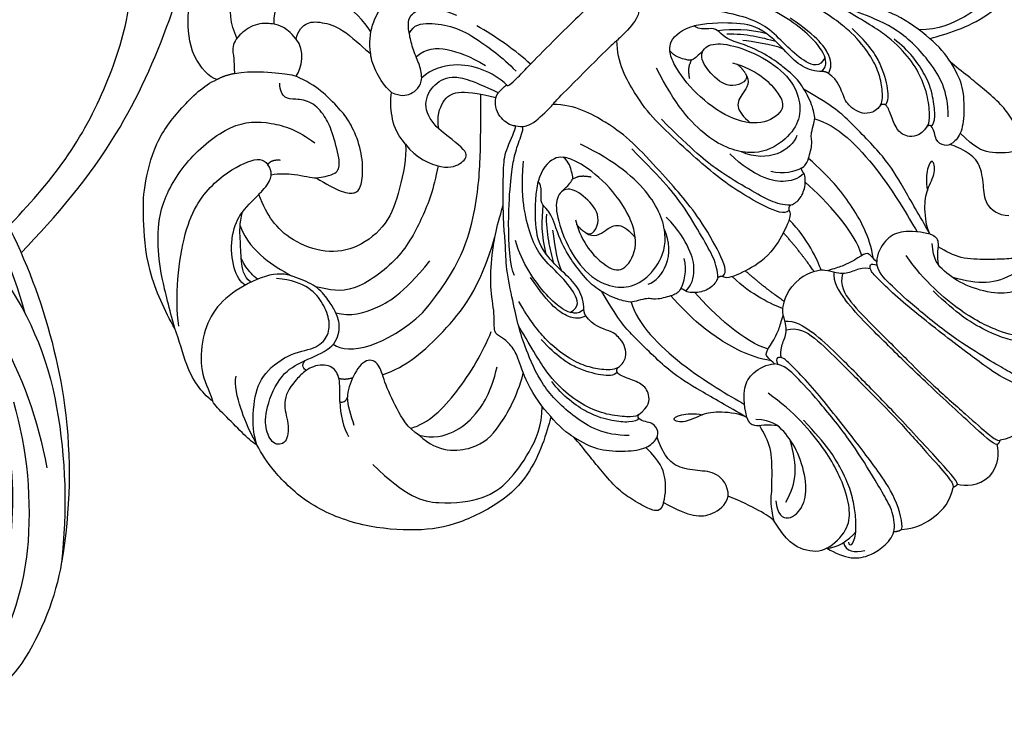
# Model space of a CAD drawing. Units: millimetres. Extents: x 2325 to 7785, y 1732 to 3217.
# Drawn here: x 5723 to 5806, y 2175 to 2233 of the extents above; entities that cross this region are included whole.
import ezdxf

# ---------------------------------------------------------------- set-up
doc = ezdxf.new("R2010")
doc.units = ezdxf.units.MM
doc.linetypes.add('HIDDEN', pattern=[9.525, 6.35, -3.175])
for name, color, linetype in [('2018-圖筆規範-輪廓線', 8, 'Continuous'), ('A-04.尺寸標註', 4, 'Continuous'), ('H-06.木作(細線)', 8, 'Continuous'), ('H-08.木作(細線)', 8, 'Continuous')]:
    doc.layers.add(name, color=color, linetype=linetype)
doc.styles.add('新細明體', font='PMingLiU.ttf')
doc.dimstyles.new('5', dxfattribs={"dimtxt": 12.5, "dimasz": 3.75, "dimexe": 2.5, "dimexo": 2.5, "dimgap": 1.5, "dimtad": 2, "dimdec": 0, "dimtxsty": '新細明體', "dimblk": 'ARCHTICK', "dimcen": 5, "dimclrd": 8, "dimclre": 8, "dimclrt": 4, "dimadec": 0, "dimazin": 0, "dimtfac": 1, "dimtdec": 0, "dimtix": 1, "dimtmove": 2, "dimatfit": 3, "dimldrblk": 'OPEN90', "dimfxl": 1.25, "dimlwd": 9, "dimlwe": 9, "dimarcsym": 0})

# ---------------------------------------------------------------- blocks, each defined once
blk = doc.blocks.new('_ArchTick')
at = {"color": 0, "linetype": 'ByBlock', "const_width": 0.15}
blk.add_lwpolyline([(-0.5, -0.5), (0.5, 0.5)], dxfattribs=at)
blk = doc.blocks.new('*D24')
at = {"layer": 'A-04.尺寸標註', "color": 8, "linetype": 'HIDDEN', "lineweight": 9, "ltscale": 0.5, "transparency": 16777216}
for p, q in [((5688.728, 2963.919), (6007.231, 2963.919)), ((5688.728, 2084.299), (6007.231, 2084.299))]:
    blk.add_line(p, q, dxfattribs=at)
at = {"layer": 'A-04.尺寸標註', "color": 8, "lineweight": 9, "ltscale": 0.5, "transparency": 16777216}
blk.add_line((6004.731, 2084.299), (6004.731, 2963.919), dxfattribs=at)
at = {"layer": 'DEFPOINTS', "color": 0, "ltscale": 0.5, "transparency": 16777216}
for p in [(5686.228, 2963.919), (6004.731, 2963.919), (5686.228, 2084.299)]:
    blk.add_point(p, dxfattribs=at)
at = {"layer": 'A-04.尺寸標註', "color": 8, "lineweight": 9, "ltscale": 0.5, "transparency": 16777216, "xscale": 3.75, "yscale": 3.75, "zscale": 3.75}
for p, rotation in [((6004.731, 2963.919), 90), ((6004.731, 2084.299), 270)]:
    blk.add_blockref('_ArchTick', p, dxfattribs=dict(at, rotation=rotation))
at = {"layer": 'A-04.尺寸標註', "color": 4, "ltscale": 0.5, "transparency": 16777216, "insert": (6013.189, 2524.109), "char_height": 12.5, "attachment_point": 5, "rotation": 90, "style": '新細明體'}
blk.add_mtext('880', dxfattribs=at)
blk = doc.blocks.new('_Open90')
at = {"color": 0, "linetype": 'ByBlock', "lineweight": -2}
for p, q in [((-0.5, 0.5), (0, 0)), ((0, 0), (-1, 0)), ((0, 0), (-0.5, -0.5))]:
    blk.add_line(p, q, dxfattribs=at)
blk = doc.blocks.new('SE-21092')
at = {"layer": 'H-08.木作(細線)'}
for points, degree in [([(-2.343, 44.593), (-2.004, 45.18), (-1.235, 45.949), (0, 46.029)], 3), ([(2.343, 44.593), (2.004, 45.18), (1.235, 45.949), (0, 46.029)], 3), ([(-8.339, 43.977), (-7.314, 44.829), (-5.623, 45.305), (-3.805, 45.218), (-2.791, 44.53)], 3), ([(-2.343, 44.593), (-2.583, 44.657), (-2.791, 44.53)], 2), ([(2.343, 44.593), (2.583, 44.657), (2.791, 44.53)], 2), ([(8.339, 43.977), (7.314, 44.829), (5.623, 45.305), (3.805, 45.218), (2.791, 44.53)], 3), ([(-13.889, 40.669), (-13.683, 41.438), (-13.088, 42.901), (-11.72, 43.672), (-10.497, 43.963), (-9.342, 43.9), (-8.933, 43.648)], 3), ([(-8.933, 43.648), (-8.669, 43.898), (-8.339, 43.977)], 2), ([(-8.339, 43.977), (-7.886, 43.716), (-6.731, 41.715), (-6.247, 38.893), (-6.031, 37.393), (-5.665, 34.679), (-5.386, 32.075), (-5.141, 29.647), (-5.141, 27.456), (-5.141, 26.68), (-5.627, 26.194), (-5.895, 26.851)], 3), ([(-3.348, 25.282), (-2.469, 25.789), (-2.058, 27.322), (-2.058, 30.425), (-2.058, 34.74), (-2.058, 37.06), (-2.304, 41.127), (-2.452, 43.753), (-2.641, 44.459), (-2.791, 44.53), (-2.792, 44.528)], 3), ([(-2.343, 44.593), (-2.15, 44.4), (-2.047, 42.132), (-1.793, 35.834), (-1.793, 32.342), (-1.743, 28.82), (-1.939, 27.006)], 3), ([(2.343, 44.593), (2.15, 44.4), (2.047, 42.132), (1.793, 35.834), (1.793, 32.342), (1.743, 28.82), (1.939, 27.006)], 3), ([(3.348, 25.282), (2.469, 25.789), (2.058, 27.322), (2.058, 30.425), (2.058, 34.74), (2.058, 37.06), (2.304, 41.127), (2.452, 43.753), (2.641, 44.459), (2.791, 44.53), (2.792, 44.528)], 3), ([(8.339, 43.977), (7.886, 43.716), (6.731, 41.715), (6.247, 38.893), (6.031, 37.393), (5.665, 34.679), (5.386, 32.075), (5.141, 29.647), (5.141, 27.456), (5.141, 26.68), (5.627, 26.194), (5.895, 26.851)], 3), ([(-12.562, 41.304), (-12.998, 41.958), (-12.498, 42.612), (-11.774, 43.03)], 3), ([(-8.933, 43.648), (-8.526, 43.391), (-7.771, 42.436), (-7.335, 40.81), (-6.918, 39.251), (-6.063, 35.618), (-5.599, 31.163), (-5.533, 28.599), (-5.533, 27.275), (-6.06, 26.618)], 3), ([(8.933, 43.648), (8.526, 43.391), (7.771, 42.436), (7.335, 40.81), (6.918, 39.251), (6.063, 35.618), (5.599, 31.163), (5.533, 28.599), (5.533, 27.275), (6.06, 26.618)], 3), ([(-13.889, 40.669), (-13.378, 41.18), (-12.134, 41.514), (-11.199, 41.395)], 3), ([(-12.267, 41.582), (-12.48, 41.951), (-11.759, 41.951), (-10.654, 40.909), (-9.783, 39.858), (-8.965, 38.525), (-8.35, 36.886), (-7.732, 34.589), (-7.692, 31.671)], 3), ([(12.267, 41.582), (12.48, 41.951), (11.759, 41.951), (10.654, 40.909), (9.783, 39.858), (8.965, 38.525), (8.35, 36.886), (7.732, 34.589), (7.692, 31.671)], 3), ([(-13.889, 40.669), (-14.551, 40.492), (-15.464, 39.517), (-15.895, 37.857), (-15.392, 35.928)], 3), ([(-13.889, 40.669), (-13.205, 40.852), (-11.512, 40.852), (-10.286, 39.848), (-9.243, 38.225), (-8.048, 34.99), (-7.723, 30.608), (-8.175, 27.98)], 3), ([(13.889, 40.669), (13.205, 40.852), (11.512, 40.852), (10.286, 39.848), (9.243, 38.225), (8.048, 34.99), (7.723, 30.608), (8.175, 27.98)], 3), ([(-14.107, 34.81), (-14.844, 35.679), (-14.657, 36.894), (-12.673, 36.849), (-11.193, 35.632), (-9.831, 33.274), (-9.446, 31.151), (-9.524, 29.83), (-10.456, 28.811)], 3), ([(14.107, 34.81), (14.844, 35.679), (14.657, 36.894), (12.673, 36.849), (11.193, 35.632), (9.831, 33.274), (9.446, 31.151), (9.524, 29.83), (10.456, 28.811)], 3), ([(-15.392, 35.928), (-15.392, 35.256), (-15.776, 33.823), (-16.643, 31.721)], 3), ([(-13.595, 35.478), (-11.697, 34.969), (-10.79, 34.061), (-9.64, 32.069)], 3), ([(13.595, 35.478), (11.697, 34.969), (10.79, 34.061), (9.64, 32.069)], 3), ([(-20.861, 28.264), (-20.519, 29.541), (-19.843, 31.022), (-18.762, 31.873), (-17.375, 32.14), (-16.643, 31.721)], 3), ([(-10.877, 28.14), (-11.121, 28.559), (-10.921, 29.167), (-10.381, 29.478), (-9.68, 30.221), (-9.55, 30.438)], 3), ([(10.877, 28.14), (11.121, 28.559), (10.921, 29.167), (10.381, 29.478), (9.68, 30.221), (9.55, 30.438)], 3), ([(-20.861, 28.264), (-21.1, 28.402), (-21.717, 28.657), (-22.186, 27.591), (-22.638, 25.903), (-22.815, 24.524), (-22.637, 22.456), (-22.525, 21.199), (-22.315, 19.648), (-22.315, 19.053)], 3), ([(-20.861, 28.264), (-20.195, 27.88), (-19.112, 26.797), (-18.65, 25.67), (-18.648, 23.934)], 3), ([(-10.877, 28.14), (-11.036, 27.549), (-12.133, 26.147), (-13.31, 25.274), (-14.944, 24.836), (-15.577, 23.74), (-14.668, 23.984), (-13.746, 24.747), (-13.314, 25.381)], 3), ([(-10.877, 28.14), (-10.219, 27.103), (-9.223, 26.107), (-7.96, 25.769), (-6.524, 26.153), (-6.06, 26.618)], 3), ([(10.877, 28.14), (10.219, 27.103), (9.223, 26.107), (7.96, 25.769), (6.524, 26.153), (6.06, 26.618)], 3), ([(10.877, 28.14), (11.036, 27.549), (12.133, 26.147), (13.31, 25.274), (14.944, 24.836), (15.577, 23.74), (14.668, 23.984), (13.746, 24.747), (13.314, 25.381)], 3), ([(20.861, 28.264), (20.195, 27.88), (19.112, 26.797), (18.65, 25.67), (18.648, 23.934)], 3), ([(20.861, 28.264), (21.1, 28.402), (21.717, 28.657), (22.186, 27.591), (22.638, 25.903), (22.815, 24.524), (22.637, 22.456), (22.525, 21.199), (22.315, 19.648), (22.315, 19.053)], 3), ([(-10.898, 28.069), (-11.337, 26.429), (-12.109, 23.551), (-12.775, 21.064), (-12.775, 16.321), (-12.775, 15.015), (-11.99, 12.085)], 3), ([(10.898, 28.069), (11.337, 26.429), (12.109, 23.551), (12.775, 21.064), (12.775, 16.321), (12.775, 15.015), (11.99, 12.085)], 3), ([(-10.877, 14.445), (-11.839, 16.11), (-11.839, 21.252), (-10.613, 25.827), (-10.237, 27.231)], 3), ([(-5.278, 26.658), (-5.162, 26.44), (-4.627, 25.906), (-3.535, 25.613), (-2.981, 24.884), (-2.64, 24.243)], 3), ([(-2.9, 24.697), (-2.311, 25.133), (-2.048, 26.112), (-1.939, 27.006)], 3), ([(2.9, 24.697), (2.311, 25.133), (2.048, 26.112), (1.939, 27.006)], 3), ([(5.278, 26.658), (5.162, 26.44), (4.627, 25.906), (3.535, 25.613), (2.981, 24.884), (2.64, 24.243)], 3), ([(10.877, 14.445), (11.839, 16.11), (11.839, 21.252), (10.613, 25.827), (10.237, 27.231)], 3), ([(-6.066, 26.226), (-7.187, 24.64), (-8.034, 21.592), (-8.306, 18.88), (-8.153, 16.429)], 3), ([(6.066, 26.226), (7.187, 24.64), (8.034, 21.592), (8.306, 18.88), (8.153, 16.429)], 3), ([(-5.55, 25.355), (-6.553, 23.618), (-6.697, 20.024), (-6.553, 17.649)], 3), ([(5.55, 25.355), (6.553, 23.618), (6.697, 20.024), (6.553, 17.649)], 3), ([(-22.315, 19.053), (-22.077, 19.943), (-21.759, 21.13), (-20.284, 22.817), (-18.772, 24.062), (-17.519, 24.116), (-16.958, 23.813), (-16.655, 22.874), (-17.307, 22.243), (-17.349, 21.774)], 3), ([(22.315, 19.053), (22.077, 19.943), (21.759, 21.13), (20.284, 22.817), (18.772, 24.062), (17.519, 24.116), (16.958, 23.813), (16.655, 22.874), (17.307, 22.243), (17.349, 21.774)], 3), ([(-2.255, 23.817), (-2.475, 23.442), (-3.01, 22.014), (-3.367, 20.112), (-3.367, 18.919)], 3), ([(-1.767, 23.484), (-2.115, 21.646), (-2.263, 19.348)], 2), ([(1.767, 23.484), (2.115, 21.646), (2.263, 19.348)], 2), ([(2.255, 23.817), (2.475, 23.442), (3.01, 22.014), (3.367, 20.112), (3.367, 18.919)], 3), ([(-17.349, 21.774), (-17.502, 21.886), (-18.169, 21.501), (-19.025, 20.413), (-20.081, 18.729), (-20.545, 15.971), (-20.306, 14.435)], 3), ([(-17.1, 21.562), (-17.277, 21.562), (-17.656, 21.343), (-18.748, 20.12), (-19.688, 18.371), (-20.161, 16.303), (-20.161, 13.689), (-19.574, 11.497), (-18.977, 9.182)], 3), ([(-17.349, 21.774), (-17.307, 21.617), (-17.1, 21.562)], 2), ([(-17.1, 21.562), (-16.038, 21.757), (-15.156, 20.947), (-15.078, 19.931), (-15.642, 18.678), (-15.958, 18.036), (-15.881, 17.786)], 3), ([(17.1, 21.562), (16.038, 21.757), (15.156, 20.947), (15.078, 19.931), (15.642, 18.678), (15.958, 18.036), (15.881, 17.786)], 3), ([(17.349, 21.774), (17.307, 21.617), (17.1, 21.562)], 2), ([(17.1, 21.562), (17.277, 21.562), (17.656, 21.343), (18.748, 20.12), (19.688, 18.371), (20.161, 16.303), (20.161, 13.689), (19.574, 11.497), (18.977, 9.182)], 3), ([(17.349, 21.774), (17.502, 21.886), (18.169, 21.501), (19.025, 20.413), (20.081, 18.729), (20.545, 15.971), (20.306, 14.435)], 3), ([(-22.315, 19.053), (-22.443, 18.578), (-22.584, 17.396), (-22.443, 16.487)], 3), ([(-3.928, 18.366), (-3.816, 18.787), (-2.512, 19.299), (-1.074, 19.721), (0, 19.762)], 3), ([(3.928, 18.366), (3.816, 18.787), (2.512, 19.299), (1.074, 19.721), (0, 19.762)], 3), ([(22.315, 19.053), (22.443, 18.578), (22.584, 17.396), (22.443, 16.487)], 3), ([(-22.443, 16.487), (-22.759, 16.669), (-24.232, 17.52), (-26.87, 18.562), (-29.971, 18.824), (-34.401, 17.418), (-37.141, 15.448), (-40.202, 11.887), (-42.17, 7.432), (-42.17, 2.984), (-41.788, 1.557), (-41.563, 0.719)], 3), ([(-4.297, 18.126), (-4.504, 18.246), (-5.174, 18.425), (-6.274, 17.978), (-6.929, 17.31), (-6.993, 17.049)], 3), ([(-3.928, 18.366), (-4.025, 18.199), (-4.297, 18.126)], 2), ([(-3.928, 18.366), (-3.381, 18.366), (-2.745, 16.973), (-1.841, 13.509), (-1.576, 11.042), (-1.412, 8.534), (-1.292, 4.837), (-1.576, 2.676), (-2.489, -0.625), (-3.797, -1.936)], 3), ([(3.928, 18.366), (3.381, 18.366), (2.745, 16.973), (1.841, 13.509), (1.576, 11.042), (1.412, 8.534), (1.292, 4.837), (1.576, 2.676), (2.489, -0.625), (3.797, -1.936)], 3), ([(3.928, 18.366), (4.025, 18.199), (4.297, 18.126)], 2), ([(4.297, 18.126), (4.504, 18.246), (5.174, 18.425), (6.274, 17.978), (6.929, 17.31), (6.993, 17.049)], 3), ([(22.443, 16.487), (22.759, 16.669), (24.232, 17.52), (26.87, 18.562), (29.971, 18.824), (34.401, 17.418), (37.141, 15.448), (40.202, 11.887), (42.17, 7.432), (42.17, 2.984), (41.788, 1.557), (41.563, 0.719)], 3), ([(-35.838, 8.757), (-35.838, 12.638), (-34.371, 15.18), (-31.151, 17.545), (-28.896, 17.863), (-25.92, 17.422), (-23.522, 16.528), (-22.355, 15.361)], 3), ([(-15.884, 17.797), (-16.31, 17.797), (-16.974, 17.132), (-18.126, 15.138), (-18.504, 13.309), (-18.454, 11.32)], 3), ([(-15.599, 17.538), (-15.983, 17.435), (-16.671, 16.694), (-17.422, 15.563), (-17.975, 13.995), (-18.26, 11.663), (-17.975, 9.454), (-17.517, 7.747)], 3), ([(-15.881, 17.786), (-15.819, 17.617), (-15.599, 17.538)], 2), ([(-15.599, 17.538), (-15.07, 17.633), (-14.41, 17.41), (-13.915, 16.814), (-13.7, 16.017), (-13.704, 15.044), (-14.578, 13.576), (-14.39, 12.565)], 3), ([(-4.297, 18.126), (-3.892, 17.721), (-3.358, 16.795), (-2.848, 14.894), (-2.028, 11.832), (-1.762, 9.231), (-1.762, 5.378)], 3), ([(4.297, 18.126), (3.892, 17.721), (3.358, 16.795), (2.848, 14.894), (2.028, 11.832), (1.762, 9.231), (1.762, 5.378)], 3), ([(15.599, 17.538), (15.07, 17.633), (14.41, 17.41), (13.915, 16.814), (13.7, 16.017), (13.704, 15.044), (14.578, 13.576), (14.39, 12.565)], 3), ([(15.881, 17.786), (15.819, 17.617), (15.599, 17.538)], 2), ([(15.599, 17.538), (15.983, 17.435), (16.671, 16.694), (17.422, 15.563), (17.975, 13.995), (18.26, 11.663), (17.975, 9.454), (17.517, 7.747)], 3), ([(15.884, 17.797), (16.31, 17.797), (16.974, 17.132), (18.126, 15.138), (18.504, 13.309), (18.454, 11.32)], 3), ([(35.838, 8.757), (35.838, 12.638), (34.371, 15.18), (31.151, 17.545), (28.896, 17.863), (25.92, 17.422), (23.522, 16.528), (22.355, 15.361)], 3), ([(-7.138, 16.587), (-7.525, 16.691), (-7.923, 16.584), (-9.282, 15.8), (-9.526, 15.376), (-9.794, 15.108), (-10.603, 14.641), (-11.006, 14.408), (-11.715, 13.181), (-12.251, 11.181), (-12.136, 9.909), (-11.822, 7.365), (-10.939, 5.563)], 3), ([(-6.993, 17.049), (-7.029, 16.808), (-7.138, 16.587)], 2), ([(-7.138, 16.587), (-6.608, 16.445), (-5.691, 15.916), (-5.154, 14.986)], 3), ([(-6.993, 17.049), (-6.311, 17.049), (-5.133, 16.369), (-4.278, 14.888), (-3.77, 12.992), (-3.77, 11.495)], 3), ([(6.993, 17.049), (6.311, 17.049), (5.133, 16.369), (4.278, 14.888), (3.77, 12.992), (3.77, 11.495)], 3), ([(7.138, 16.587), (6.608, 16.445), (5.691, 15.916), (5.154, 14.986)], 3), ([(6.993, 17.049), (7.029, 16.808), (7.138, 16.587)], 2), ([(7.138, 16.587), (7.525, 16.691), (7.923, 16.584), (9.282, 15.8), (9.526, 15.376), (9.794, 15.108), (10.603, 14.641), (11.006, 14.408), (11.715, 13.181), (12.251, 11.181), (12.136, 9.909), (11.822, 7.365), (10.939, 5.563)], 3), ([(-22.443, 16.487), (-22.443, 15.49), (-21.904, 12.814), (-20.792, 10.968), (-20.542, 9.713), (-20.653, 8.825), (-20.915, 8.099), (-19.738, 7.165), (-18.357, 5.133), (-16.463, 3.458), (-14.595, 2.081), (-12.725, 1.111)], 3), ([(22.443, 16.487), (22.443, 15.49), (21.904, 12.814), (20.792, 10.968), (20.542, 9.713), (20.653, 8.825), (20.915, 8.099), (19.738, 7.165), (18.357, 5.133), (16.463, 3.458), (14.595, 2.081), (12.725, 1.111)], 3), ([(-8.825, 14.39), (-7.685, 14.976), (-5.384, 14.31), (-4.581, 12.057)], 3), ([(8.825, 14.39), (7.685, 14.976), (5.384, 14.31), (4.581, 12.057)], 3), ([(-31.364, 9.797), (-31.298, 11.956), (-28.811, 14.127), (-26.327, 14.127), (-23.337, 13.325), (-21.506, 12.268)], 3), ([(-9.473, 7.608), (-9.351, 8.312), (-7.616, 7.847), (-7.3, 5.802), (-7.666, 3.829), (-8.955, 3.597), (-10.21, 4.791), (-11.562, 7.699), (-11.914, 10.749), (-10.984, 12.755), (-9.621, 13.833), (-7.383, 14.002), (-4.917, 13.035), (-3.1, 9.49), (-3.449, 5.243), (-4.51, 2.062)], 3), ([(9.473, 7.608), (9.351, 8.312), (7.616, 7.847), (7.3, 5.802), (7.666, 3.829), (8.955, 3.597), (10.21, 4.791), (11.562, 7.699), (11.914, 10.749), (10.984, 12.755), (9.621, 13.833), (7.383, 14.002), (4.917, 13.035), (3.1, 9.49), (3.449, 5.243), (4.51, 2.062)], 3), ([(-14.39, 12.565), (-14.901, 12.428), (-15.521, 11.87), (-15.945, 9.882), (-15.396, 7.005)], 3), ([(-14.39, 12.565), (-14.307, 12.256), (-14.112, 12.062)], 2), ([(14.39, 12.565), (14.307, 12.256), (14.112, 12.062)], 2), ([(14.39, 12.565), (14.901, 12.428), (15.521, 11.87), (15.945, 9.882), (15.396, 7.005)], 3), ([(-31.372, 9.756), (-30.762, 10.813), (-29.062, 11.794), (-27.034, 11.984), (-24.582, 11.543), (-22.68, 10.334)], 3), ([(-14.112, 12.062), (-14.615, 12.062), (-15.025, 11.651), (-15.39, 10.967), (-15.559, 9.089), (-15.199, 6.506), (-14.613, 4.85), (-14.081, 3.929)], 3), ([(-15.121, 11.433), (-14.192, 11.726), (-13.646, 10.609), (-13.501, 8.642), (-13.573, 6.381), (-13.04, 4.732), (-11.817, 2.613), (-10.508, 1.05), (-8.899, -0.305)], 3), ([(-14.112, 12.062), (-13.727, 11.676), (-13.125, 10.633), (-13.125, 8.9), (-13.196, 7.228), (-13.078, 6.566)], 3), ([(15.121, 11.433), (14.192, 11.726), (13.646, 10.609), (13.501, 8.642), (13.573, 6.381), (13.04, 4.732), (11.817, 2.613), (10.508, 1.05), (8.899, -0.305)], 3), ([(14.112, 12.062), (13.727, 11.676), (13.125, 10.633), (13.125, 8.9), (13.196, 7.228), (13.078, 6.566)], 3), ([(14.112, 12.062), (14.615, 12.062), (15.025, 11.651), (15.39, 10.967), (15.559, 9.089), (15.199, 6.506), (14.613, 4.85), (14.081, 3.929)], 3), ([(-9.473, 7.608), (-9.319, 8.475), (-8.017, 8.667), (-6.941, 8.934), (-6.716, 10.079), (-6.823, 10.866)], 3), ([(9.473, 7.608), (9.319, 8.475), (8.017, 8.667), (6.941, 8.934), (6.716, 10.079), (6.823, 10.866)], 3), ([(-31.364, 9.797), (-31.611, 8.615), (-31.142, 6.865), (-30.223, 4.379), (-29.429, 3.194), (-29.821, 1.99), (-31.754, 2.24), (-32.991, 2.906), (-33.343, 3.257)], 3), ([(-31.468, 8.849), (-30.106, 9.635), (-26.669, 9.635), (-22.68, 8.652), (-20.929, 7.897)], 3), ([(-13.151, 8.445), (-12.793, 7.486), (-11.712, 6.143), (-11.26, 5.526)], 3), ([(13.151, 8.445), (12.793, 7.486), (11.712, 6.143), (11.26, 5.526)], 3), ([(-13.16, 7.555), (-12.845, 7.01), (-12.222, 5.93), (-11.257, 4.753), (-10.681, 4.213)], 3), ([(-9.473, 7.608), (-9.581, 7.061), (-9.512, 6.618)], 2), ([(9.473, 7.608), (9.581, 7.061), (9.512, 6.618)], 2), ([(13.16, 7.555), (12.845, 7.01), (12.222, 5.93), (11.257, 4.753), (10.681, 4.213)], 3), ([(-16.233, 5.954), (-15.968, 5.105), (-13.256, 2.15), (-10.625, -0.088), (-9.436, -0.977), (-8.196, -1.693), (-7.131, -2.111), (-6.878, -2.407)], 3), ([(-13.078, 6.566), (-12.909, 5.399), (-12.079, 4.281), (-10.505, 2.634), (-9.247, 1.776)], 3), ([(-13.078, 6.566), (-12.3, 5.218), (-11.304, 4.222), (-10.359, 3.495)], 3), ([(13.078, 6.566), (12.909, 5.399), (12.079, 4.281), (10.505, 2.634), (9.247, 1.776)], 3), ([(13.078, 6.566), (12.3, 5.218), (11.304, 4.222), (10.359, 3.495)], 3), ([(-34.065, 3.074), (-34.822, 3.831), (-35.434, 4.891), (-35.641, 5.661)], 3), ([(-34.631, 5.343), (-34.231, 4.578), (-33.848, 3.778), (-33.343, 3.257)], 3), ([(-29.953, 4.011), (-28.071, 4.934), (-23.992, 5.263), (-19.038, 4.667), (-15.099, 2.496)], 3), ([(-10.939, 5.563), (-10.548, 4.885), (-10.33, 3.954), (-10.418, 3.223), (-9.813, 2.713), (-9.257, 2.157), (-9.247, 1.776)], 3), ([(10.939, 5.563), (10.548, 4.885), (10.33, 3.954), (10.418, 3.223), (9.813, 2.713), (9.257, 2.157), (9.247, 1.776)], 3), ([(-5.839, 4.664), (-6.248, 4.05), (-6.705, 3.796)], 2), ([(5.839, 4.664), (6.248, 4.05), (6.705, 3.796)], 2), ([(-34.065, 3.074), (-33.994, 3.339), (-33.682, 3.422), (-33.343, 3.257)], 3), ([(-31.05, -0.726), (-30.847, 0.845), (-28.012, 2.566), (-23.897, 2.712)], 3), ([(-23.897, 2.712), (-18.92, 2.262), (-14.431, -0.24), (-10.865, -3.404), (-8.602, -5.667), (-7.464, -6.806)], 3), ([(-32.75, 1.635), (-32.448, 2.128), (-31.883, 2.414)], 2), ([(-41.563, 0.719), (-41.707, 0.239), (-41.707, -0.758), (-41.707, -3.092), (-41.707, -4.074), (-41.587, -4.521)], 3), ([(-41.563, 0.719), (-40.993, -1.025), (-40.516, -2.189), (-39.343, -4.221), (-38.707, -4.588)], 3), ([(-41.563, 0.719), (-41.004, -0.391), (-39.241, -2.026), (-37.287, -3.203), (-34.252, -2.883), (-32.367, -1.454), (-30.94, -1.454), (-29.881, -2.208), (-29.203, -3.752), (-29.009, -5.373), (-29.684, -7.027), (-30.514, -7.98)], 3), ([(-29.043, -2.455), (-28.383, -1.295), (-26.507, -0.31), (-24.146, 0.412), (-20.381, 0.066)], 3), ([(-34.213, -0.768), (-34.303, -0.978), (-34.222, -1.392), (-33.688, -1.425)], 3), ([(-14.256, -5.099), (-15.949, -3.939), (-18.127, -2.972), (-21.983, -1.742), (-27.086, -2.59), (-28.033, -4.155), (-28.699, -5.177)], 3), ([(-7.29, -2.864), (-6.923, -2.361), (-6.264, -1.906), (-3.772, -1.908), (-3.483, -1.986), (-1.956, -1.986), (0, -1.986)], 3), ([(7.29, -2.864), (6.923, -2.361), (6.264, -1.906), (3.772, -1.908), (3.483, -1.986), (1.956, -1.986), (0, -1.986)], 3), ([(-7.29, -2.864), (-7.6, -3.244), (-7.779, -4.117), (-7.441, -5.278), (-6.764, -5.718)], 3), ([(-14.906, -8.306), (-15.083, -6.89), (-14.156, -4.347), (-12.584, -3.802), (-11.549, -3.936), (-11.875, -5.791), (-12.023, -7.252)], 3), ([(-41.587, -4.521), (-41.669, -4.826), (-41.669, -6.108), (-41.157, -8.018), (-39.971, -10.072), (-39.516, -11.06)], 3), ([(-14.906, -8.306), (-15.614, -7.467), (-18.012, -5.857), (-20.722, -4.562), (-23.938, -4.909), (-26.156, -6.522), (-27.438, -9.35), (-27.438, -11.706), (-27.013, -13.07), (-26.585, -14.037)], 3), ([(-12.023, -7.252), (-11.416, -8.091), (-10.038, -8.798), (-8.746, -8.534), (-7.666, -7.186), (-6.764, -5.718)], 3), ([(-6.764, -5.718), (-6.567, -5.832), (-6.325, -5.855)], 2), ([(-5.384, -5.832), (-5.414, -5.703), (-5.246, -5.561), (-2.391, -5.666), (0, -5.666)], 3), ([(-2.745, -5.643), (-2.758, -7.232), (-3.186, -9.426), (-3.64, -11.123)], 3), ([(5.384, -5.832), (5.414, -5.703), (5.246, -5.561), (2.391, -5.666), (0, -5.666)], 3), ([(-12.023, -7.252), (-12.043, -8.004), (-11.695, -9.573), (-9.836, -10.271), (-8.065, -9.802), (-7.255, -8.399), (-6.325, -5.855)], 3), ([(-5.384, -5.832), (-5.384, -6.629), (-5.821, -8.257), (-7.151, -10.252), (-8.885, -11.244), (-10.009, -11.283)], 3), ([(-8.104, -14.655), (-7.31, -14.942), (-6.308, -14.184), (-5.002, -12.449), (-4.39, -10.389), (-4.007, -7.823), (-4.007, -6.094)], 3), ([(-6.325, -5.855), (-5.744, -5.889), (-5.384, -5.832)], 2), ([(-29.545, -13.287), (-30.085, -12.102), (-30.17, -9.801), (-29.733, -8.216), (-29.475, -7.254)], 3), ([(-9.078, -12.876), (-7.958, -12.799), (-6.72, -11.655), (-5.864, -9.706), (-5.472, -8.245)], 3), ([(-31.679, -9.073), (-31.756, -9.558), (-31.693, -10.574), (-31.41, -11.286), (-31.411, -11.291)], 3), ([(-22.205, -11.618), (-21.95, -10.668), (-21.523, -9.072), (-20.779, -8.329), (-20.147, -8.329), (-18.851, -9.326), (-17.585, -11.001), (-16.849, -13.006), (-16.708, -14.234), (-16.664, -16.595), (-17.007, -17.873), (-17.349, -18.85)], 3), ([(-14.906, -8.306), (-14.774, -9.662), (-14.108, -10.766), (-13.178, -11.866), (-12.655, -12.211)], 3), ([(-32.77, -9.452), (-32.907, -9.914), (-32.592, -11.087), (-30.889, -13.176), (-29.427, -13.785), (-28.957, -13.908)], 3), ([(-32.276, -9.298), (-32.336, -10.094), (-31.59, -11.145), (-30.292, -12.494), (-29.496, -13.436), (-28.59, -13.959)], 3), ([(-39.516, -11.06), (-39.089, -12.652), (-37.732, -16.285), (-34.655, -19.672), (-33.132, -21.194), (-29.618, -23.37), (-26.11, -23.807), (-23.362, -23.783), (-22.254, -23.339)], 3), ([(-39.516, -11.06), (-38.651, -12.559), (-37.223, -15.031), (-35.449, -17.21), (-33.151, -19.282), (-28.888, -20.467), (-23.849, -19.953), (-21.491, -17.671), (-20.458, -15.506), (-20.205, -13.78)], 3), ([(-39.154, -10.963), (-37.668, -12.908), (-32.828, -16.929), (-28.388, -17.582), (-24.91, -16.65), (-24.161, -15.901), (-24.276, -15.251)], 3), ([(-22.205, -11.618), (-21.209, -10.857), (-20.505, -10.637), (-19.757, -11.166), (-18.439, -13.524), (-17.985, -14.707), (-17.884, -16.439), (-18.776, -17.569), (-19.393, -18.149), (-19.184, -18.93), (-18.72, -19.393)], 3), ([(-12.655, -12.211), (-12.328, -11.424), (-11.725, -10.916), (-10.565, -10.786), (-10.009, -11.283)], 3), ([(-10.009, -11.283), (-9.698, -11.593), (-9.305, -12.274), (-8.787, -13.634), (-8.076, -14.715), (-7.666, -15.245), (-7.016, -15.775), (-5.639, -15.415), (-4.812, -14.403), (-4.219, -12.953)], 3), ([(-12.655, -12.211), (-12.694, -13.054), (-12.448, -14.181), (-11.94, -15.373), (-11.586, -15.745)], 3), ([(-28.957, -13.908), (-28.105, -14.039), (-27.292, -14.033), (-26.585, -14.036)], 3), ([(-24.685, -14.464), (-24.472, -14.659), (-24.339, -14.893), (-24.276, -15.251)], 3), ([(-24.276, -15.251), (-23.767, -15.409), (-23.268, -14.8)], 2), ([(-15.165, -21.031), (-14.527, -21.434), (-13.437, -21.498), (-12.5, -20.384), (-11.682, -18.808), (-11.682, -16.282), (-11.586, -15.745)], 3), ([(-11.586, -15.745), (-11.056, -16.48), (-9.84, -17.491), (-7.642, -18.08), (-5.513, -17.597), (-4.529, -17.153), (-4.177, -16.525)], 3), ([(-10.28, -17.035), (-10.06, -18.087), (-10.06, -20.874), (-10.783, -22.914), (-12.154, -24.563), (-14.618, -24.335), (-15.589, -23.259)], 3), ([(-20.843, -22.668), (-19.56, -21.716), (-18.179, -20.004), (-17.559, -19.289), (-17.349, -18.85)], 3), ([(-17.349, -18.85), (-16.518, -18.952), (-15.219, -19.833), (-15.165, -21.031)], 3), ([(-15.165, -21.031), (-15.045, -21.821), (-15.23, -22.636), (-15.516, -23.241), (-16.623, -24.469), (-18.419, -24.685), (-19.061, -24.513), (-19.6, -24.202), (-19.997, -23.514), (-20.843, -22.668)], 3), ([(-22.254, -23.339), (-21.54, -23.148), (-20.843, -22.668)], 2), ([(-22.254, -23.339), (-22.553, -23.857), (-22.553, -26.2), (-20.202, -29), (-17.878, -30.449), (-15.187, -31.275), (-13.458, -31.437), (-11.995, -31.365)], 3), ([(-18.594, -24.606), (-18.187, -25.828), (-16.536, -27.744), (-14.33, -28.322), (-12.812, -28.095)], 3)]:
    blk.add_open_spline(points, degree=degree, dxfattribs=at)
for points, knots in [([(-15.392, 35.928), (-14.695, 34.721), (-13.955, 34.215), (-12.799, 33.059), (-11.156, 31.417), (-10.807, 30.144), (-10.597, 29.359)], [0, 0, 0, 0, 1, 2, 3, 3.979481, 3.979481, 3.979481, 3.979481]), ([(15.392, 35.928), (14.695, 34.721), (13.955, 34.215), (12.799, 33.059), (11.156, 31.417), (10.807, 30.144), (10.597, 29.359)], [0, 0, 0, 0, 1, 2, 3, 3.979481, 3.979481, 3.979481, 3.979481]), ([(-16.643, 31.721), (-15.996, 31.074), (-15.861, 29.579), (-16.947, 28.444), (-18.037, 26.942), (-18.037, 25.61), (-17.589, 24.386), (-17.361, 23.991)], [0, 0, 0, 0, 1, 2, 3, 4, 4.996187, 4.996187, 4.996187, 4.996187]), ([(16.643, 31.721), (15.996, 31.074), (15.861, 29.579), (16.947, 28.444), (18.037, 26.942), (18.037, 25.61), (17.589, 24.386), (17.361, 23.991)], [0, 0, 0, 0, 1, 2, 3, 4, 4.996187, 4.996187, 4.996187, 4.996187]), ([(-6.06, 26.618), (-6.06, 26.018), (-6.159, 25.46), (-5.324, 25.32), (-3.806, 24.913), (-3.152, 24.49), (-2.646, 24.253)], [0, 0, 0, 0, 1, 2, 3, 3.725839, 3.725839, 3.725839, 3.725839]), ([(6.06, 26.618), (6.06, 26.018), (6.159, 25.46), (5.324, 25.32), (3.806, 24.913), (3.152, 24.49), (2.646, 24.253)], [0, 0, 0, 0, 1, 2, 3, 3.725839, 3.725839, 3.725839, 3.725839]), ([(-2.64, 24.243), (-2.387, 23.918), (-2.056, 23.666), (-1.257, 23.045), (0, 23.032)], [3.81085, 3.81085, 3.81085, 3.81085, 4, 5, 5, 5, 5]), ([(2.64, 24.243), (2.387, 23.918), (2.056, 23.666), (1.257, 23.045), (0, 23.032)], [3.81085, 3.81085, 3.81085, 3.81085, 4, 5, 5, 5, 5]), ([(-18.922, 22.25), (-20.451, 20.721), (-21.217, 17.864), (-21.217, 14.058), (-19.847, 10.804), (-19.056, 9.259), (-17.901, 7.434), (-16.285, 4.968), (-14.889, 3.572), (-14.043, 2.48), (-13.24, 1.637), (-12.725, 1.111)], [0, 0, 0, 0, 1, 2, 3, 4, 5, 6, 7, 8, 8.884443, 8.884443, 8.884443, 8.884443]), ([(18.922, 22.25), (20.451, 20.721), (21.217, 17.864), (21.217, 14.058), (19.847, 10.804), (19.056, 9.259), (17.901, 7.434), (16.285, 4.968), (14.889, 3.572), (14.043, 2.48), (13.24, 1.637), (12.725, 1.111)], [0, 0, 0, 0, 1, 2, 3, 4, 5, 6, 7, 8, 8.884443, 8.884443, 8.884443, 8.884443]), ([(-9.317, 6.26), (-10.373, 8.089), (-10.373, 10.976), (-9.638, 12.248), (-7.329, 11.778), (-5.772, 9.451), (-5.218, 5.886), (-5.61, 3.182), (-6.082, 2.118), (-6.317, 1.829)], [0, 0, 0, 0, 1, 2, 3, 4, 5, 6, 6.581949, 6.581949, 6.581949, 6.581949]), ([(9.317, 6.26), (10.373, 8.089), (10.373, 10.976), (9.638, 12.248), (7.329, 11.778), (5.772, 9.451), (5.218, 5.886), (5.61, 3.182), (6.082, 2.118), (6.317, 1.829)], [0, 0, 0, 0, 1, 2, 3, 4, 5, 6, 6.581949, 6.581949, 6.581949, 6.581949]), ([(-8.352, 3.774), (-7.694, 3.774), (-7.344, 3.789), (-7.034, 3.636), (-6.705, 3.796)], [0, 0, 0, 0, 1, 1.164164, 1.164164, 1.164164, 1.164164]), ([(-7.038, 3.666), (-6.86, 3.507), (-6.7, 3.157), (-6.251, 2.482), (-6.318, 1.825)], [1.267573, 1.267573, 1.267573, 1.267573, 2, 3, 3, 3, 3]), ([(7.038, 3.666), (6.86, 3.507), (6.7, 3.157), (6.251, 2.482), (6.318, 1.825)], [1.267573, 1.267573, 1.267573, 1.267573, 2, 3, 3, 3, 3]), ([(8.352, 3.774), (7.694, 3.774), (7.344, 3.789), (7.034, 3.636), (6.705, 3.796)], [0, 0, 0, 0, 1, 1.164164, 1.164164, 1.164164, 1.164164]), ([(-34.065, 3.074), (-33.259, 2.268), (-32.556, 1.564), (-32.359, 0.417), (-33.234, -0.503), (-33.98, -0.726), (-34.213, -0.768)], [0, 0, 0, 0, 1, 2, 3, 3.409631, 3.409631, 3.409631, 3.409631]), ([(-34.213, -0.768), (-34.631, -0.83), (-35.597, -0.851), (-37.472, -0.466), (-38.229, 1.146), (-39.56, 2.478), (-40.642, 1.853), (-40.247, 0.38), (-38.962, -0.905), (-36.029, -2.143), (-34.518, -1.725), (-33.688, -1.425)], [3.47383, 3.47383, 3.47383, 3.47383, 4, 5, 6, 7, 8, 9, 10, 11, 11.828659, 11.828659, 11.828659, 11.828659]), ([(-6.317, 1.829), (-6.525, 1.593), (-7.201, 1.102), (-8.345, 1.272), (-9.247, 1.776)], [6.621591, 6.621591, 6.621591, 6.621591, 7, 8, 8, 8, 8]), ([(6.317, 1.829), (6.525, 1.593), (7.201, 1.102), (8.345, 1.272), (9.247, 1.776)], [6.621591, 6.621591, 6.621591, 6.621591, 7, 8, 8, 8, 8]), ([(-12.725, 1.111), (-12.62, 1.004), (-11.959, 0.332), (-10.257, -1.374), (-9.302, -2.023), (-7.496, -2.658), (-7.29, -2.864)], [8.915241, 8.915241, 8.915241, 8.915241, 9, 10, 11, 12, 12, 12, 12]), ([(-33.688, -1.425), (-33.608, -1.395), (-32.737, -1.065), (-31.115, -0.414), (-29.538, -1.317), (-29.008, -2.456), (-28.763, -3.386), (-28.535, -5.023), (-29.155, -6.642), (-30.068, -8.521), (-33.35, -9.751), (-36.096, -9.957), (-38.424, -8.943), (-40.651, -7.018), (-41.107, -5.445), (-41.587, -4.521)], [11.89938, 11.89938, 11.89938, 11.89938, 12, 13, 14, 15, 16, 17, 18, 19, 20, 21, 22, 23, 24, 24, 24, 24]), ([(-24.685, -14.464), (-24.122, -14.083), (-23.144, -13.065), (-22.449, -11.863), (-22.205, -11.618)], [0.1532, 0.1532, 0.1532, 0.1532, 1, 2, 2, 2, 2]), ([(-26.585, -14.037), (-26.434, -14.038), (-25.543, -14.048), (-25.048, -14.191), (-24.733, -14.423), (-24.685, -14.464)], [0.812873, 0.812873, 0.812873, 0.812873, 1, 2, 2.193829, 2.193829, 2.193829, 2.193829])]:
    blk.add_open_spline(points, degree=3, knots=knots, dxfattribs=at)
blk = doc.blocks.new('SE-21034R')
at = {"layer": 'H-08.木作(細線)'}
for centre, radius, start, end in [((32.917, -5.313), 9.99, 11.01693, 38.7373), ((15.557, -5.172), 24.932, 343.49328, 2.67546), ((20.957, -7.386), 22.127, 346.58176, 10.36647), ((6.225, -2.896), 33.013, 314.53205, 348.56302), ((7.349, -2.114), 33.676, 320.97639, 342.4731), ((-0.952, 0.416), 45.315, 326.94046, 343.4797), ((0.248, -2.62), 43.377, 329.38555, 346.87634), ((7.872, 0.652), 36.359, 288.6584, 326.68648), ((-4.455, 0.654), 49.094, 303.67411, 328.89239), ((14.313, -9.687), 27.01, 299.80988, 327.23775), ((5.814, -10.609), 32.499, 280.18176, 322.19884)]:
    blk.add_arc(centre, radius, start, end, dxfattribs=at)
blk = doc.blocks.new('SE-21034L')
at = {"xscale": -1}
blk.add_blockref('SE-21034R', (624.663, 923.063), dxfattribs=at)
blk = doc.blocks.new('SE-21220L----')
at = {"layer": '2018-圖筆規範-輪廓線'}
blk.add_open_spline([(3623.408, 2834.714), (3626.394, 2831.648), (3631.436, 2825.637), (3636.631, 2814.064), (3638.613, 2805.982), (3639.756, 2801.323), (3639.823, 2801.049), (3639.89, 2800.776), (3639.957, 2800.503), (3639.835, 2800.257), (3639.603, 2799.793), (3638.958, 2798.251), (3638.658, 2795.718), (3637.67, 2792.572), (3636.525, 2789.252), (3634.397, 2785.458), (3631.219, 2780.645), (3627.495, 2777.182), (3624.208, 2775.854), (3622.479, 2774.424), (3620.672, 2774.475), (3619.505, 2774.508), (3618.983, 2774.895), (3617.858, 2775.73), (3615.773, 2775.886), (3613.603, 2776.123), (3611.113, 2776.736), (3608.368, 2778.203), (3604.625, 2781.022), (3602.044, 2785.193), (3600.31, 2789.428), (3599.995, 2792.248), (3599.934, 2793.848), (3599.966, 2794.446), (3600.015, 2794.682), (3600.237, 2795.11), (3600.534, 2795.491), (3600.689, 2795.69), (3600.713, 2796.384), (3600.787, 2798.538), (3602.47, 2801.294), (3605.113, 2804.639), (3608.951, 2807.324), (3613.841, 2808.922), (3617.378, 2808.476), (3619, 2807.921), (3619.304, 2807.817), (3619.382, 2808.911), (3619.561, 2811.391), (3619.144, 2815.056), (3617.763, 2818.652), (3616.725, 2821.283), (3615.846, 2822.682), (3615.648, 2822.975)], degree=3, knots=[228.548546, 228.548546, 228.548546, 228.548546, 241.320547, 251.880452, 266.259421, 266.259421, 266.259421, 267.103802, 267.103802, 267.103802, 267.925647, 268.661463, 272.105186, 275.480499, 278.553248, 282.620235, 288.465552, 295.926335, 297.251698, 299.084276, 302.431333, 302.431333, 302.431333, 304.344296, 306.553609, 308.508838, 310.942295, 314.174106, 317.780968, 324.887435, 328.521724, 331.436633, 333.33028, 333.33028, 333.33028, 334.018516, 334.774153, 334.774153, 334.774153, 336.83836, 341.180329, 344.045747, 349.675764, 354.92711, 359.112018, 360.07382, 360.07382, 360.07382, 363.361758, 367.531262, 370.990959, 374.900386, 375.960015, 375.960015, 375.960015, 375.960015], dxfattribs=at)
at = {"layer": 'H-06.木作(細線)'}
blk.add_open_spline([(3622.369, 2832.498), (3622.45, 2832.41), (3624.229, 2830.497), (3627.564, 2826.758), (3630.852, 2820.32), (3632.615, 2814.647), (3632.641, 2810.207), (3632.718, 2806.736), (3631.955, 2803.346), (3629.805, 2799.611), (3627.088, 2798.149), (3625.373, 2797.635), (3625.341, 2797.626)], degree=3, knots=[104.516348, 104.516348, 104.516348, 104.516348, 104.874876, 112.327309, 119.464307, 126.42587, 129.873203, 132.741463, 136.829271, 140.13185, 145.394449, 145.493616, 145.493616, 145.493616, 145.493616], dxfattribs=at)
blk = doc.blocks.new('*U22')
at = {"layer": 'H-08.木作(細線)', "color": 8, "xscale": -1, "rotation": 315.0000000000001}
blk.add_blockref('SE-21092', (86.705, 74.375), dxfattribs=at)
at = {"layer": 'H-08.木作(細線)', "xscale": -1, "rotation": 270}
blk.add_blockref('SE-21220L----', (-2734.237, -3597.689), dxfattribs=at)
at = {"layer": 'H-08.木作(細線)', "color": 8, "rotation": 246.9909392944352}
blk.add_blockref('SE-21034L', (-484.113, 920.892), dxfattribs=at)
blk = doc.blocks.new('*U23')
at = {"layer": 'H-08.木作(細線)', "color": 0, "linetype": 'ByBlock', "lineweight": -2, "transparency": 16777216, "rotation": 270}
blk.add_blockref('*U22', (3597.689, 2314.003), dxfattribs=at)
blk = doc.blocks.new('GPR-1886-70')
at = {"layer": 'H-08.木作(細線)'}
for radius in [347, 339.719, 331.65, 301.497, 301.01, 297]:
    blk.add_arc((0, 0), radius, 90, 180, dxfattribs=at)

msp = doc.modelspace()

# ---------------------------------------------------------------- block references
at = {"layer": 'H-08.木作(細線)'}
msp.add_blockref('*U23', (2100, 0), dxfattribs=at)
at = {"layer": 'H-08.木作(細線)', "color": 8, "rotation": 180}
msp.add_blockref('GPR-1886-70', (5475.242, 2524.12), dxfattribs=at)

# ---------------------------------------------------------------- dimensions: what is measured, and where the dimension line sits
at = {"layer": 'A-04.尺寸標註', "color": 8, "ltscale": 0.5}
dim = msp.add_linear_dim(base=(6004.731, 2963.919), p1=(5686.228, 2084.299), p2=(5686.228, 2963.919), angle=90, dimstyle='5', dxfattribs=at)
dim.commit()
dim.dimension.update_dxf_attribs({"geometry": '*D24', "text_midpoint": (6013.189, 2524.109)})

doc.saveas('drawing.dxf')
